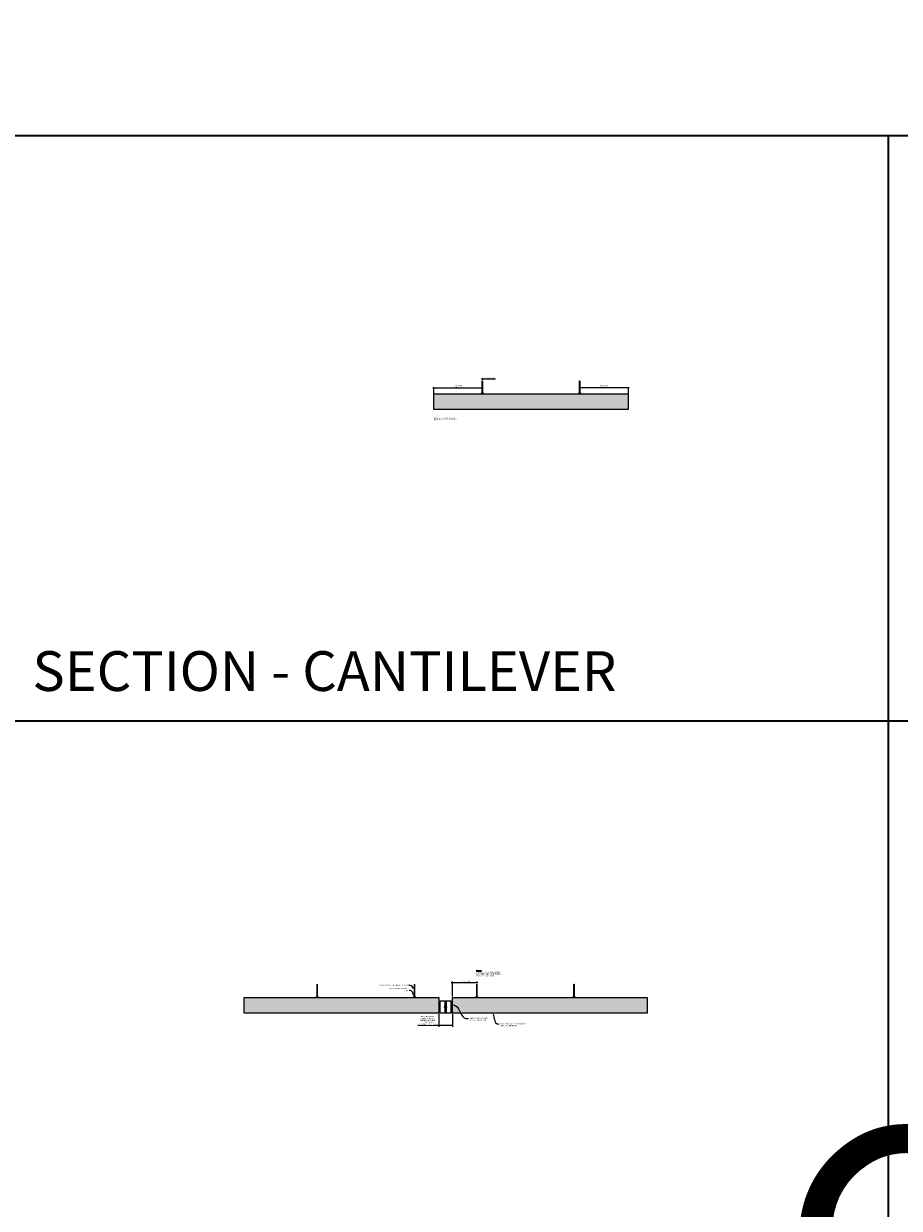
# Model space of a CAD drawing. Units: inches. Extents: x 0 to 1785, y 4312 to 5520.
# Drawn here: x 438 to 870, y 4935 to 5520 of the extents above; entities that cross this region are included whole.
import ezdxf
from ezdxf import colors
from ezdxf.entities.mleader import LeaderData, LeaderLine
from ezdxf.enums import TextEntityAlignment as Align
from ezdxf.math import Vec2, Vec3

# ---------------------------------------------------------------- set-up
doc = ezdxf.new("R2010")
doc.units = ezdxf.units.IN
doc.header["$MEASUREMENT"] = 0
doc.header["$PDMODE"] = 3
doc.header["$PDSIZE"] = 0.15625
doc.layers.get('0').update_dxf_attribs({"lineweight": 25})
for name, color, linetype, lineweight in [('E-LITE', 7, 'Continuous', 25), ('Z-ANNO-DIMS', 1, 'Continuous', 25), ('Z-ANNO-NOTE', 7, 'Continuous', 35), ('Z-ANNO-SYMB', 7, 'Continuous', 35), ('Z-CLNG-SUSP-COMP', 8, 'Continuous', 18), ('Z-CLNG-WOOD', 5, 'Continuous', 25), ('Z-CLNG-WOOD-PATT', 2, 'Continuous', 15)]:
    doc.layers.add(name, color=color, linetype=linetype, lineweight=lineweight)
doc.layers.add('Z-ANNO-NPLT', color=252, linetype='Continuous', lineweight=35, plot=False)
doc.layers.add('Z-ANNO-RDME', color=252, linetype='Continuous', lineweight=35, plot=False)
doc.styles.add('1-1', font='arial.ttf', dxfattribs={"height": 0.09375})
doc.styles.add('1-4', font='arial.ttf', dxfattribs={"height": 0.375})
doc.styles.add('1-6', font='arial.ttf', dxfattribs={"height": 0.5625})
doc.styles.get("Standard").update_dxf_attribs({"font": 'arial.ttf', "height": 0.09375})
doc.dimstyles.new('1-4', dxfattribs={"dimscale": 4, "dimtxt": 0.09375, "dimasz": 0.125, "dimexe": 0.09375, "dimexo": 0.0625, "dimgap": 0.0625, "dimtad": 1, "dimtoh": 1, "dimdec": 5, "dimzin": 3, "dimdsep": 46, "dimlunit": 5, "dimtxsty": '1-4', "dimblk": 'ARCHTICK', "dimcen": 0, "dimdle": 0.09375, "dimclrd": 256, "dimclre": 256, "dimclrt": 256, "dimadec": 1, "dimazin": 0, "dimtfac": 1, "dimtdec": 5, "dimtofl": 0, "dimtmove": 0, "dimatfit": 3, "dimfxl": 0, "dimfrac": 2, "dimtolj": 1, "dimtzin": 0, "dimlwd": -1, "dimlwe": -1, "dimarcsym": 0})
doc.dimstyles.new('1-6', dxfattribs={"dimscale": 6, "dimtxt": 0.5625, "dimasz": 0.125, "dimexe": 0.09375, "dimexo": 0.0625, "dimgap": 0.0625, "dimtad": 1, "dimtoh": 1, "dimdec": 5, "dimzin": 3, "dimdsep": 46, "dimlunit": 4, "dimtxsty": '1-6', "dimblk": 'ARCHTICK', "dimcen": 0, "dimdle": 0.09375, "dimclrd": 256, "dimclre": 256, "dimclrt": 256, "dimadec": 1, "dimazin": 0, "dimtfac": 1, "dimtdec": 5, "dimtofl": 0, "dimtmove": 0, "dimatfit": 3, "dimfxl": 0, "dimfrac": 2, "dimtolj": 1, "dimtzin": 0, "dimlwd": -1, "dimlwe": -1, "dimarcsym": 0})
pattern_1 = [(0, (5.68, 8.24), (0, 8), [1.6, -6.4]), (8.9726, (5.76, 3.92), (48.000000235, 7.999981005), [1.538832, -152.344232]), (5.7105, (5.68, 4.4), (72.00000139, 7.99988406), [1.607984, -78.791008]), (344.5779, (5.68, 6.8), (87.999996156, -23.99989871), [2.406656, -238.259016]), (353.6599, (5.84, 9.44), (8.00000253, 1.634e-05), [1.448864, -70.994208]), (345.0686, (6.08, 4.88), (31.999999933, -7.999986955), [1.241936, -122.951456]), (348.6901, (3.28, 9.52), (8.00000233, 2.97e-06), [3.263376, -37.528776]), (5.7105, (5.76, 3.2), (72.00000139, 7.99988406), [0.803992, -79.595]), (0, (5.68, 6.56), (0, 8), [0.8, -7.2]), (0, (4.08, 7.52), (0, 8), [2.4, -5.6]), (11.3099, (5.68, 8.72), (31.99999817, 7.9999795), [0.81584, -39.976312]), (2.7263, (4.88, 5.76), (160.00000236, 7.999968142), [1.681904, -166.508464]), (352.4054, (5.28, 5.52), (63.999998864, -7.99994947), [1.210616, -119.851336]), (0, (4.88, 2.48), (0, 8), [1.6, -6.4]), (358.8309, (4.08, 2.08), (8.000001466, 6.144e-06), [3.920816, -388.1608]), (0, (4.08, 8.08), (0, 8), [0.8, -7.2]), (0, (4.88, 8.72), (0, 8), [0.8, -7.2]), (0, (1.28, 9.44), (0, 8), [1.2, -6.8]), (350.5377, (3.44, 9.84), (8.00000062, 3.1e-06), [2.433104, -46.228992]), (0, (0.88, 9.84), (0, 8), [1.6, -6.4]), (0, (0, 2.64), (0, 8), [0.88, -7.12]), (0, (4.08, 3.04), (0, 8), [0.8, -7.2]), (0, (0, 3.28), (0, 8), [1.68, -6.32]), (5.4403, (4.08, 3.76), (79.99999761, 7.999958269), [1.6876, -167.072576]), (0, (4.16, 4.4), (0, 8), [1.52, -6.48]), (0, (0, 4.56), (0, 8), [0.88, -7.12]), (358.8309, (0.96, 5.84), (8.000001466, 6.144e-06), [3.920816, -388.1608]), (0, (1.68, 6.56), (0, 8), [0.8, -7.2]), (0, (0.88, 6.8), (0, 8), [0.8, -7.2]), (0, (4.08, 6.8), (0, 8), [1.6, -6.4]), (0, (2.48, 6.96), (0, 8), [0.8, -7.2]), (0, (0.88, 7.92), (0, 8), [1.6, -6.4]), (19.6538, (3.04, 4.56), (88.000002017, 31.9999566), [1.189288, -117.739248]), (11.3099, (1.68, 6.8), (31.99999817, 7.9999795), [0.81584, -39.976312]), (11.3099, (4.88, 6.4), (31.99999817, 7.9999795), [0.81584, -39.976312]), (5.7105, (2.48, 9.44), (72.00000139, 7.99988406), [0.803992, -79.595]), (349.6952, (0, 10), (47.99999982, -7.99995757), [0.894424, -88.54828]), (348.6901, (0.88, 2.64), (8.00000233, 2.97e-06), [0.81584, -39.976312]), (90, (1.68, 2.48), (-8, 5e-16), [0, -8]), (346.6076, (0, 6.96), (136.0000018, -31.999756264), [1.72696, -170.969232]), (11.3099, (4.88, 8.08), (31.99999817, 7.9999795), [0.81584, -39.976312]), (10.3048, (4.88, 3.04), (39.9999983, 7.999968355), [0.894424, -88.54828]), (348.6901, (2.48, 6.56), (8.00000233, 2.97e-06), [0.81584, -39.976312]), (348.6901, (3.28, 6.96), (8.00000233, 2.97e-06), [0.81584, -39.976312]), (341.5651, (0, 6.16), (7.9999983, 9.3e-06), [1.011928, -24.286288]), (345.9638, (0.88, 8.88), (7.99999685, 9.95e-06), [3.298488, -29.686352]), (343.3008, (2.48, 9.44), (55.99999966, -15.99994986), [2.505672, -81.01676]), (0, (2.48, 9.84), (0, 8), [0.96, -7.04]), (345.9638, (1.68, 3.28), (7.99999685, 9.95e-06), [3.298488, -29.686352]), (345.9638, (0.88, 3.84), (7.99999685, 9.95e-06), [3.298488, -29.686352]), (345.9638, (0.88, 4.56), (7.99999685, 9.95e-06), [3.298488, -29.686352]), (349.6952, (0, 8.08), (47.99999982, -7.99995757), [0.894424, -88.54828]), (345.9638, (2.48, 7.92), (7.99999685, 9.95e-06), [1.64924, -31.3356]), (349.6952, (0, 5.52), (47.99999982, -7.99995757), [0.894424, -88.54828]), (357.6141, (4.16, 4.96), (7.999999567, 9.811e-06), [1.921664, -190.24492]), (349.6952, (3.28, 6.4), (47.99999982, -7.99995757), [0.894424, -88.54828]), (12.5288, (4.16, 6.24), (32.00000383, 7.99999443), [0.73756, -73.018792]), (349.5626, (0, 5.12), (87.99999746, -15.999882748), [3.091152, -306.02364]), (351.8699, (3.04, 4.56), (7.99999569, -1.93e-06), [1.131368, -55.437168]), (4.7636, (0.88, 5.36), (87.9999996, 7.9999316), [1.926656, -94.406096]), (0, (2.8, 5.52), (0, 8), [2.48, -5.52]), (344.7449, (0, 9.12), (31.9999977, -7.99998657), [0.912144, -90.301888]), (350.5377, (1.68, 2.48), (8.00000062, 3.1e-06), [2.433104, -46.228992]), (340.0169, (0, 4.16), (23.99999904, -7.999994595), [0.936376, -92.701216]), (0, (6.48, 8.88), (0, 8), [0.4, -7.6]), (0, (6.48, 5.36), (0, 8), [0.8, -7.2]), (11.3099, (6.48, 2.48), (31.99999817, 7.9999795), [0.81584, -39.976312]), (0, (6.56, 3.28), (0, 8), [1.44, -6.56]), (343.3008, (6.48, 7.52), (55.99999966, -15.99994986), [0.835224, -82.687208]), (348.0207, (6.56, 5.84), (151.99999689, -32.008781664), [1.472056, -268.405152]), (90, (6.48, 2.48), (-8, 5e-16), [0, -8]), (0, (7.28, 2.64), (0, 8), [0.72, -7.28]), (0, (7.28, 4.16), (0, 8), [0.72, -7.28]), (0, (7.28, 4.56), (0, 8), [0.72, -7.28]), (336.0376, (7.28, 7.28), (56.00000022, -23.99989321), [0.787912, -78.002896]), (348.5163, (7.28, 8.24), (39.999999871, -8.0012437649), [0.734704, -521.7242]), (341.5651, (7.28, 5.36), (7.9999983, 9.3e-06), [0.758944, -24.539264]), (347.4712, (7.28, 9.28), (40.00000256, -7.99999682), [0.73756, -73.018792])]

# ---------------------------------------------------------------- blocks, each defined once
blk = doc.blocks.new('_ARCHTICK')
at = {"color": 0, "linetype": 'ByBlock', "const_width": 0.15}
blk.add_lwpolyline([(-0.5, -0.5), (0.5, 0.5)], dxfattribs=at)
blk = doc.blocks.new('*D14')
at = {"layer": 'Defpoints', "color": 0, "transparency": 16777216}
for p in [(639.89, 5336.97), (663.89, 5339.86), (663.89, 5336.97)]:
    blk.add_point(p, dxfattribs=at)
at = {"layer": 'Z-ANNO-DIMS', "transparency": 16777216}
for p, q in [((639.89, 5337.22), (639.89, 5340.23)), ((663.89, 5337.22), (663.89, 5340.23)), ((639.51, 5339.86), (664.26, 5339.86))]:
    blk.add_line(p, q, dxfattribs=at)
at = {"layer": 'Z-ANNO-DIMS', "transparency": 16777216, "xscale": 0.5, "yscale": 0.5, "zscale": 0.5, "rotation": 180}
blk.add_blockref('_ARCHTICK', (639.89, 5339.86), dxfattribs=at)
at = {"layer": 'Z-ANNO-DIMS', "transparency": 16777216, "xscale": 0.5, "yscale": 0.5, "zscale": 0.5}
blk.add_blockref('_ARCHTICK', (663.89, 5339.86), dxfattribs=at)
at = {"layer": 'Z-ANNO-DIMS', "transparency": 16777216, "insert": (651.89, 5340.62), "char_height": 0.375, "attachment_point": 5, "style": '1-4'}
blk.add_mtext('\\A1;2\'-0" MAX SUSP.\\PCANTILEVER', dxfattribs=at)
blk = doc.blocks.new('*U16')
at = {"layer": 'Z-ANNO-SYMB'}
for points in [[(-0.06, 1.12), (-0.06, 0.08), (-0.17, 0.04), (0.05, -0.04), (-0.06, -0.08), (-0.06, -1.12)], [(0.06, 1.12), (0.06, 0.08), (-0.05, 0.04), (0.17, -0.04), (0.06, -0.08), (0.06, -1.12)]]:
    blk.add_lwpolyline(points, dxfattribs=at)
blk = doc.blocks.new('*D17')
at = {"layer": 'Defpoints', "color": 0, "transparency": 16777216}
for p in [(649.11, 5031.55), (649.11, 5025.35)]:
    blk.add_point(p, dxfattribs=at)
at = {"layer": 'Z-ANNO-DIMS', "transparency": 16777216}
for p, q in [((642.36, 5031.17), (642.36, 5024.79)), ((649.11, 5031.17), (649.11, 5024.79)), ((642.36, 5025.35), (631.99, 5025.35)), ((649.11, 5025.35), (641.8, 5025.35))]:
    blk.add_line(p, q, dxfattribs=at)
at = {"layer": 'Z-ANNO-DIMS', "transparency": 16777216, "xscale": 0.75, "yscale": 0.75, "zscale": 0.75, "rotation": 180}
blk.add_blockref('_ARCHTICK', (642.36, 5025.35), dxfattribs=at)
at = {"layer": 'Z-ANNO-DIMS', "transparency": 16777216, "xscale": 0.75, "yscale": 0.75, "zscale": 0.75}
blk.add_blockref('_ARCHTICK', (649.11, 5025.35), dxfattribs=at)
at = {"layer": 'Z-ANNO-DIMS', "transparency": 16777216, "insert": (636.8, 5027.99), "char_height": 0.5625, "attachment_point": 5, "style": '1-6', "bg_fill": 3, "box_fill_scale": 1.25, "bg_fill_color": 256, "bg_fill_true_color": 13158600, "bg_fill_transparency": 0}
blk.add_mtext('\\A1;REFER TO FIXTURE\\PMANUFACTURER\\PFOR RECOMMENDED \\PCUT OUT, IN FIELD \\P(BY SUBCONTRACTOR)', dxfattribs=at)
at = {"layer": 'Defpoints', "color": 0, "transparency": 16777216}
blk.add_point((642.36, 5031.55), dxfattribs=at)
blk = doc.blocks.new('*U25')
at = {"layer": 'Z-CLNG-SUSP-COMP'}
for p, q in [((-0.17, 0.03), (0.17, 0.03)), ((-0.17, 0.03), (-0.17, 0)), ((-0.17, 0), (0.17, 0)), ((-0.14, 0.03), (-0.14, 0.12)), ((0.11, 0.14), (-0.11, 0.14)), ((-0.07, 0.03), (-0.07, 0.12)), ((0.07, 0.03), (0.07, 0.12)), ((0.14, 0.12), (0.14, 0.03)), ((0.17, 0.03), (0.17, 0))]:
    blk.add_line(p, q, dxfattribs=at)
at = {"layer": 'Z-CLNG-SUSP-COMP', "extrusion": (0, 0, -1), "flags": 128}
for points in [[(0.14, 0.12), (0.13, 0.14), (0.11, 0.14), (0.09, 0.14), (0.07, 0.12)], [(0.07, 0.12), (0.04, 0.14), (0, 0.14), (-0.04, 0.14), (-0.07, 0.12)], [(-0.07, 0.12), (-0.09, 0.14), (-0.11, 0.14), (-0.13, 0.14), (-0.14, 0.12)]]:
    blk.add_lwpolyline(points, dxfattribs=at)
at = {"layer": 'Z-CLNG-SUSP-COMP'}
for centre, start, end in [((-0.11, 0.1), 90, 149.96989), ((0.11, 0.1), 30.03011, 90)]:
    blk.add_arc(centre, 0.0379, start, end, dxfattribs=at)
blk = doc.blocks.new('*U112')
at = {"layer": 'Z-CLNG-SUSP-COMP', "extrusion": (0, 1, 0)}
for p, q in [((-0.07, 0.42), (-0.04, 0.42)), ((-0.07, 0.42), (-0.07, 0.08)), ((-0.04, 0.08), (-0.07, 0.08)), ((-0.03, 0.45), (-0.04, 0.45)), ((-0.04, 0.42), (0.04, 0.42)), ((-0.04, 0.08), (-0.04, 0.42)), ((0.04, 0.08), (-0.04, 0.08)), ((-0.01, 0.45), (-0.02, 0.45)), ((-0.02, 0.45), (-0.02, 0.45)), ((0.02, 0.45), (0.01, 0.45)), ((0.02, 0.45), (0.02, 0.45)), ((0.04, 0.45), (0.03, 0.45)), ((0.04, 0.42), (0.07, 0.42)), ((0.04, 0.08), (0.04, 0.42)), ((0.07, 0.08), (0.04, 0.08)), ((0.07, 0.08), (0.07, 0.42))]:
    blk.add_line(p, q, dxfattribs=at)
at = {"layer": 'Z-CLNG-SUSP-COMP'}
blk.add_lwpolyline([(-0.03, 0.49), (-0.03, 6.49), (0.03, 6.49), (0.03, 0.49)], dxfattribs=at)
blk.add_lwpolyline([(-0.71, 0), (-0.71, 0.04), (-0.31, 0.04, 0.315299), (-0.27, 0.07), (-0.13, 0.44, -0.315299), (-0.06, 0.49), (0.06, 0.49, -0.315299), (0.13, 0.44), (0.27, 0.07, 0.315299), (0.31, 0.04), (0.71, 0.04), (0.71, 0), (0.31, 0, -0.315299), (0.23, 0.05), (0.1, 0.43, 0.315299), (0.06, 0.45), (-0.06, 0.45, 0.315299), (-0.1, 0.43), (-0.23, 0.05, -0.315299), (-0.31, 0)], format="xyb", close=True, dxfattribs=at)
blk.add_lwpolyline([(0.03, 0.08), (-0.03, 0.08), (-0.03, 0.02), (0.03, 0.02)], close=True, dxfattribs=at)
for centre, major_axis, ratio, start_param, end_param in [((-0.04, 0.42), (-0.0346, 0), 0.866025, -1.570796, 0), ((-0.02, 0.42), (0, -0.03), 0.57735, -3.141593, -1.570796)]:
    blk.add_ellipse(centre, major_axis=major_axis, ratio=ratio, start_param=start_param, end_param=end_param, dxfattribs=at)
at = {"layer": 'Z-CLNG-SUSP-COMP', "extrusion": (0, 0, -1)}
for centre, major_axis, ratio, start_param, end_param in [((0.02, 0.42), (0, -0.03), 0.57735, -3.141593, -1.570796), ((0.04, 0.42), (0.0346, 0), 0.866025, -1.570796, 0)]:
    blk.add_ellipse(centre, major_axis=major_axis, ratio=ratio, start_param=start_param, end_param=end_param, dxfattribs=at)
at = {"layer": 'Z-CLNG-SUSP-COMP'}
for points in [[(-0.02, 0.45), (-0.03, 0.45), (-0.03, 0.45), (-0.03, 0.45), (-0.03, 0.45), (-0.03, 0.45), (-0.03, 0.45)], [(0.01, 0.45), (0.01, 0.45), (0, 0.45), (0, 0.45), (0, 0.45), (-0.01, 0.45), (-0.01, 0.45)], [(0.03, 0.45), (0.03, 0.45), (0.03, 0.45), (0.03, 0.45), (0.03, 0.45), (0.03, 0.45), (0.02, 0.45)]]:
    blk.add_open_spline(points, degree=3, knots=[0.64640168, 0.64640168, 0.64640168, 0.64640168, 0.67922368, 0.67922368, 0.67922368, 0.71204568, 0.71204568, 0.71204568, 0.71204568], dxfattribs=at)
for p in [(-0.51, 0.04), (0.51, 0.04)]:
    blk.add_blockref('*U25', p, dxfattribs=at)
blk = doc.blocks.new('*U109')
at = {"layer": 'Z-CLNG-WOOD-PATT'}
h = blk.add_hatch(dxfattribs=at)
h.set_pattern_fill('QUARTER SLICED', color=256, scale=8, pattern_type=2)
h.set_pattern_definition(pattern_1)
h.paths.add_polyline_path([(1912.2, 5072.31), (2008.2, 5072.31), (2008.2, 5064.56), (1912.2, 5064.56)])
at = {"layer": 'Z-CLNG-WOOD'}
blk.add_lwpolyline([(1912.2, 5072.31), (2008.2, 5072.31), (2008.2, 5064.56), (1912.2, 5064.56)], close=True, dxfattribs=at)
at = {"layer": 'Z-CLNG-SUSP-COMP'}
for p in [(1936.2, 5072.31), (1984.2, 5072.31)]:
    blk.add_blockref('*U112', p, dxfattribs=at)
blk = doc.blocks.new('*U98')
at = {"layer": 'Z-CLNG-WOOD-PATT'}
h = blk.add_hatch(dxfattribs=at)
h.set_pattern_fill('QUARTER SLICED', color=256, scale=8, pattern_type=2)
h.set_pattern_definition(pattern_1)
h.paths.add_polyline_path([(1912.2, 5072.31), (2008.2, 5072.31), (2008.2, 5064.56), (1912.2, 5064.56)])
at = {"layer": 'Z-CLNG-WOOD'}
blk.add_lwpolyline([(1912.2, 5072.31), (2008.2, 5072.31), (2008.2, 5064.56), (1912.2, 5064.56)], close=True, dxfattribs=at)
at = {"layer": 'Z-CLNG-SUSP-COMP'}
for p in [(1948.2, 5072.31), (1996.2, 5072.31)]:
    blk.add_blockref('*U112', p, dxfattribs=at)
blk = doc.blocks.new('*U99')
at = {"layer": 'Z-CLNG-WOOD-PATT'}
h = blk.add_hatch(dxfattribs=at)
h.set_pattern_fill('QUARTER SLICED', color=256, scale=8, pattern_type=2)
h.set_pattern_definition(pattern_1)
h.paths.add_polyline_path([(1912.2, 5072.31), (2008.2, 5072.31), (2008.2, 5064.56), (1912.2, 5064.56)])
at = {"layer": 'Z-CLNG-WOOD'}
blk.add_lwpolyline([(1912.2, 5072.31), (2008.2, 5072.31), (2008.2, 5064.56), (1912.2, 5064.56)], close=True, dxfattribs=at)
at = {"layer": 'Z-CLNG-SUSP-COMP'}
for p in [(1924.2, 5072.31), (1972.2, 5072.31)]:
    blk.add_blockref('*U112', p, dxfattribs=at)
blk = doc.blocks.new('*D97')
at = {"layer": 'Defpoints', "color": 0, "transparency": 16777216}
for p in [(661.11, 5046.57), (661.11, 5045.91), (649.11, 5039.3)]:
    blk.add_point(p, dxfattribs=at)
at = {"layer": 'Z-ANNO-DIMS', "transparency": 16777216}
for p, q in [((648.55, 5046.57), (661.67, 5046.57)), ((649.11, 5039.67), (649.11, 5047.13)), ((661.11, 5046.28), (661.11, 5047.13))]:
    blk.add_line(p, q, dxfattribs=at)
at = {"layer": 'Z-ANNO-DIMS', "transparency": 16777216, "xscale": 0.75, "yscale": 0.75, "zscale": 0.75, "rotation": 180}
blk.add_blockref('_ARCHTICK', (649.11, 5046.57), dxfattribs=at)
at = {"layer": 'Z-ANNO-DIMS', "transparency": 16777216, "xscale": 0.75, "yscale": 0.75, "zscale": 0.75}
blk.add_blockref('_ARCHTICK', (661.11, 5046.57), dxfattribs=at)
at = {"layer": 'Z-ANNO-DIMS', "transparency": 16777216, "insert": (655.11, 5047.31), "char_height": 0.5625, "attachment_point": 5, "style": '1-6', "bg_fill": 3, "box_fill_scale": 1.25, "bg_fill_color": 256, "bg_fill_true_color": 13158600, "bg_fill_transparency": 0}
blk.add_mtext('\\A1;2\'-0" MAX (TYP)', dxfattribs=at)
blk = doc.blocks.new('*D108')
at = {"layer": 'Defpoints', "color": 0, "transparency": 16777216}
for p in [(711.89, 5339.86), (711.89, 5336.97), (735.89, 5336.97)]:
    blk.add_point(p, dxfattribs=at)
at = {"layer": 'Z-ANNO-DIMS', "transparency": 16777216}
for p, q in [((711.89, 5337.22), (711.89, 5340.23)), ((735.89, 5337.22), (735.89, 5340.23)), ((736.26, 5339.86), (711.51, 5339.86))]:
    blk.add_line(p, q, dxfattribs=at)
at = {"layer": 'Z-ANNO-DIMS', "transparency": 16777216, "xscale": 0.5, "yscale": 0.5, "zscale": 0.5, "rotation": 180}
blk.add_blockref('_ARCHTICK', (711.89, 5339.86), dxfattribs=at)
at = {"layer": 'Z-ANNO-DIMS', "transparency": 16777216, "xscale": 0.5, "yscale": 0.5, "zscale": 0.5}
blk.add_blockref('_ARCHTICK', (735.89, 5339.86), dxfattribs=at)
at = {"layer": 'Z-ANNO-DIMS', "transparency": 16777216, "insert": (723.89, 5340.62), "char_height": 0.375, "attachment_point": 5, "style": '1-4'}
blk.add_mtext('\\A1;2\'-0" MAX SUSP.\\PCANTILEVER', dxfattribs=at)
blk = doc.blocks.new('*D110')
at = {"layer": 'Defpoints', "color": 0, "transparency": 16777216}
for p in [(663.89, 5344.3), (663.89, 5343.58), (663.89, 5343.58)]:
    blk.add_point(p, dxfattribs=at)
at = {"layer": 'Z-ANNO-DIMS', "transparency": 16777216}
for p, q in [((663.89, 5344.3), (663.39, 5344.3)), ((663.89, 5343.83), (663.89, 5344.67)), ((663.89, 5343.83), (663.89, 5344.67)), ((663.89, 5344.3), (670.35, 5344.3))]:
    blk.add_line(p, q, dxfattribs=at)
at = {"layer": 'Z-ANNO-DIMS', "transparency": 16777216, "xscale": 0.5, "yscale": 0.5, "zscale": 0.5}
blk.add_blockref('_ARCHTICK', (663.89, 5344.3), dxfattribs=at)
at = {"layer": 'Z-ANNO-DIMS', "transparency": 16777216, "xscale": 0.5, "yscale": 0.5, "zscale": 0.5, "rotation": 180}
blk.add_blockref('_ARCHTICK', (663.89, 5344.3), dxfattribs=at)
at = {"layer": 'Z-ANNO-DIMS', "transparency": 16777216, "insert": (667.62, 5344.74), "char_height": 0.375, "attachment_point": 5, "style": '1-4'}
blk.add_mtext('\\A1;0" ON CENTER MAX', dxfattribs=at)

msp = doc.modelspace()

# ---------------------------------------------------------------- linework, layer by layer
at = {"layer": 'E-LITE'}
for points in [[(645.551844, 5031.549101), (643.109272, 5031.549101), (643.109272, 5037.549101), (645.551844, 5037.549101)], [(645.9167, 5037.549101), (648.359272, 5037.549101), (648.359272, 5031.549101), (645.9167, 5031.549101)]]:
    msp.add_lwpolyline(points, dxfattribs=at)
at = {"layer": 'Z-ANNO-NPLT'}
for p, q in [((864, 5464.327269), (864, 4312.327269)), ((1728, 5175.521707), (0, 5175.521707))]:
    msp.add_line(p, q, dxfattribs=at)
msp.add_lwpolyline([(1728, 5464.327269), (1728, 4312.327269), (0, 4312.327269), (0, 5464.327269)], close=True, dxfattribs=at)

# ---------------------------------------------------------------- block references
msp.add_blockref('*U109', (-1272.313446, 264.65988))
at = {"layer": 'Z-ANNO-NPLT', "xscale": 2.918846779092577, "yscale": 2.918846779092577, "zscale": 2.918846779092577}
msp.add_blockref('*U16', (645.734272, 5034.549101), dxfattribs=at)

# ---------------------------------------------------------------- texts
at = {"layer": 'Z-ANNO-NOTE', "insert": (639.91238, 5325.293563), "char_height": 0.375, "width": 11.36828408, "attachment_point": 1, "style": '1-4'}
msp.add_mtext('MAXIMUM {\\fArial|b1|i1|c0|p34;SUSPENSION} CANTILEVER IS 24" FROM CENTER OF AIRCRAFT CABLE TO EDGE OF BAFFLE.', dxfattribs=at)
at = {"layer": 'Z-ANNO-NPLT'}
msp.add_text('1 7/16" THICK MEMBERS', height=132, rotation=32.82587975, dxfattribs=at).set_placement((9.627927, 4426.594965), align=Align.TOP_LEFT)
at = {"layer": 'Z-ANNO-RDME', "insert": (441.875309, 5184.298656), "char_height": 19.61711113, "width": 412.22692483, "attachment_point": 7}
msp.add_mtext('SECTION - CANTILEVER', dxfattribs=at)

# ---------------------------------------------------------------- dimensions: what is measured, and where the dimension line sits
at = {"layer": 'Z-ANNO-DIMS'}
dim = msp.add_linear_dim(base=(663.886411, 5339.858605), p1=(639.886411, 5336.966846), p2=(663.886411, 5336.966846), angle=180, text='<> MAX SUSP.\\PCANTILEVER', dimstyle='1-4', override={"dimlunit": 4, "dimpost": ''}, dxfattribs=at)
dim.commit()
dim.dimension.update_dxf_attribs({"geometry": '*D14', "text_midpoint": (651.886411, 5340.618197)})
for base, p1, p2, text, picture, middle in [((663.88641052, 5344.2981173518), (663.88641052, 5343.5761570138), (663.88641052, 5343.5761570138), '<> ON CENTER MAX', '*D110', (667.6182914886, 5344.7421402031)), ((711.886411, 5339.858605), (735.886411, 5336.966846), (711.886411, 5336.966846), '<> MAX SUSP.\\PCANTILEVER', '*D108', (723.886411, 5340.618197))]:
    dim = msp.add_linear_dim(base=base, p1=p1, p2=p2, text=text, dimstyle='1-4', override={"dimlunit": 4, "dimpost": ''}, dxfattribs=at)
    dim.commit()
    dim.dimension.update_dxf_attribs({"geometry": picture, "text_midpoint": middle})

# ---------------------------------------------------------------- next in the draw order: texts
at = {"layer": 'Z-ANNO-NOTE', "insert": (660.815222, 5052.989402), "char_height": 0.5625, "attachment_point": 1, "style": '1-1', "bg_fill": 3, "box_fill_scale": 1.5, "bg_fill_color": 256, "bg_fill_transparency": 0}
msp.add_mtext_dynamic_manual_height_columns('{\\fArial|b1|i0|c0|p34;\\LNOTES:\\P}FIXTURES TO BE INDEPENDENTLY SUPPORTED AND NOT TO BEAR ON 9WOOD CEILING SYSTEM.', width=13.29818153, gutter_width=2.8125, heights=[0], dxfattribs=at)

# ---------------------------------------------------------------- next in the draw order: dimensions: what is measured, and where the dimension line sits
at = {"layer": 'Z-ANNO-DIMS'}
dim = msp.add_linear_dim(base=(649.109272, 5025.353678), p1=(642.359272, 5031.549101), p2=(649.109272, 5031.549101), text='REFER TO FIXTURE\\PMANUFACTURER\\PFOR RECOMMENDED \\PCUT OUT, IN FIELD \\P(BY SUBCONTRACTOR)', dimstyle='1-6', dxfattribs=at)
dim.commit()
dim.dimension.update_dxf_attribs({"geometry": '*D17', "text_midpoint": (636.79739, 5025.353678), "dimtype": 160})

# ---------------------------------------------------------------- next in the draw order: block references
msp.add_blockref('*U98', (-1365.840584, -33.007865))

# ---------------------------------------------------------------- next in the draw order: leaders
at = {"layer": 'Z-ANNO-NOTE'}
ml = msp.add_multileader_mtext('Standard', dxfattribs=at)
ml.set_content('FIELD CUT AS REQUIRED\\P(BY SUBCONTRACTOR)', color=256)
ml.set_leader_properties()
ml.build(insert=Vec2(0, 0))
ml.multileader.update_dxf_attribs({"leader_type": 2, "text_right_attachment_type": 3, "dogleg_length": 2.16, "arrow_head_size": 0.5625})
ctx = ml.context
ctx.base_point, ctx.char_height, ctx.arrow_head_size, ctx.landing_gap_size, ctx.plane_origin = Vec3(657.082665, 5028.910907), 0.56249992, 0.5625, 0.54, Vec3(652.895044, 5025.549238)
ctx.right_attachment = 3
notes = []
notes.append((ctx, [(0, (1, 1, 0), (654.922666, 5028.910907), (1, 0), 2.16, [(0, [(649.109275, 5035.791151), (650.572174, 5035.186568), (655.698624, 5028.906986)], 0, [])])]))
ctx.mtext.insert, ctx.mtext.width, ctx.mtext.flow_direction = Vec3(657.622665, 5029.274844), 9.75205762, 5
ctx.mtext.has_bg_fill, ctx.mtext.bg_color, ctx.mtext.bg_scale_factor, ctx.mtext.bg_transparency, ctx.mtext.use_window_bg_color = 1, -1027028792, 1.5, 0, 1
for ctx, leaders in notes:
    for number, flags, end, landing, length, lines in leaders:
        leader = LeaderData()
        leader.index, (leader.has_last_leader_line, leader.has_dogleg_vector, leader.attachment_direction) = number, flags
        leader.last_leader_point, leader.dogleg_vector, leader.dogleg_length = Vec3(end), Vec3(landing), length
        for number, points, colour, breaks in lines:
            line = LeaderLine()
            line.index, line.vertices, line.color, line.breaks = number, Vec3.list(points), colors.encode_raw_color(colour), breaks
            leader.lines.append(line)
        ctx.leaders.append(leader)

# ---------------------------------------------------------------- next in the draw order: block references
msp.add_blockref('*U99', (-1263.090584, -33.007865))

# ---------------------------------------------------------------- next in the draw order: leaders
ml = msp.add_multileader_mtext('Standard', dxfattribs=at)
ml.set_content('AIRCRAFT CABLE (TYP; SHIPPED LOOSE)', color=256)
ml.set_leader_properties()
ml.build(insert=Vec2(0, 0))
ml.multileader.update_dxf_attribs({"leader_type": 2, "text_right_attachment_type": 3, "dogleg_length": 0.36, "arrow_head_size": 0.5625})
ctx = ml.context
ctx.base_point, ctx.char_height, ctx.arrow_head_size, ctx.landing_gap_size, ctx.plane_origin = Vec3(610.570334, 5045.245169), 0.56249992, 0.5625, 0.54, Vec3(629.078166, 5042.315176)
ctx.right_attachment, ctx.text_align_type = 3, 2
notes = []
notes.append((ctx, [(0, (1, 1, 0), (629.588725, 5045.235193), (-1, 0), 2.16, [(0, [(630.359272, 5043.33459), (628.277009, 5045.235193)], 0, [])])]))
ctx.mtext.insert, ctx.mtext.alignment, ctx.mtext.flow_direction = Vec3(626.888725, 5045.609106), 3, 5
ctx.mtext.has_bg_fill, ctx.mtext.bg_color, ctx.mtext.bg_scale_factor, ctx.mtext.bg_transparency, ctx.mtext.use_window_bg_color = 1, -1027028792, 1.5, 0, 1
for ctx, leaders in notes:
    for number, flags, end, landing, length, lines in leaders:
        leader = LeaderData()
        leader.index, (leader.has_last_leader_line, leader.has_dogleg_vector, leader.attachment_direction) = number, flags
        leader.last_leader_point, leader.dogleg_vector, leader.dogleg_length = Vec3(end), Vec3(landing), length
        for number, points, colour, breaks in lines:
            line = LeaderLine()
            line.index, line.vertices, line.color, line.breaks = number, Vec3.list(points), colors.encode_raw_color(colour), breaks
            leader.lines.append(line)
        ctx.leaders.append(leader)

# ---------------------------------------------------------------- next in the draw order: dimensions: what is measured, and where the dimension line sits
at = {"layer": 'Z-ANNO-DIMS'}
dim = msp.add_linear_dim(base=(661.109272, 5046.567786), p1=(649.109272, 5039.299101), p2=(661.109272, 5045.908412), text='2\'-0" MAX (TYP)', dimstyle='1-6', dxfattribs=at)
dim.commit()
dim.dimension.update_dxf_attribs({"geometry": '*D97', "text_midpoint": (655.109272, 5047.311519)})

# ---------------------------------------------------------------- next in the draw order: leaders
at = {"layer": 'Z-ANNO-NOTE'}
ml = msp.add_multileader_mtext('Standard', dxfattribs=at)
ml.set_content('AIRCRAFT CABLE BRACKET\\P(TYP) ', color=256)
ml.set_leader_properties()
ml.build(insert=Vec2(0, 0))
ml.multileader.update_dxf_attribs({"leader_type": 2, "text_right_attachment_type": 3, "dogleg_length": 0.36, "arrow_head_size": 0.5625})
ctx = ml.context
ctx.base_point, ctx.char_height, ctx.arrow_head_size, ctx.landing_gap_size, ctx.plane_origin = Vec3(616.076405, 5043.580707), 0.56249992, 0.5625, 0.54, Vec3(629.444231, 5039.704005)
ctx.right_attachment, ctx.text_align_type = 3, 2
notes = []
notes.append((ctx, [(0, (1, 1, 0), (629.95479, 5042.624022), (-1, 0), 2.16, [(0, [(630.390522, 5039.739959), (628.643074, 5042.624022)], 0, [])])]))
ctx.mtext.insert, ctx.mtext.width, ctx.mtext.alignment, ctx.mtext.flow_direction = Vec3(627.25479, 5043.944644), 11.1244555, 3, 5
ctx.mtext.has_bg_fill, ctx.mtext.bg_color, ctx.mtext.bg_scale_factor, ctx.mtext.bg_transparency, ctx.mtext.use_window_bg_color = 1, -1027028792, 1.5, 0, 1
ml = msp.add_multileader_mtext('Standard', dxfattribs=at)
ml.set_content('9WOOD AIRCRAFT HANGER BAFFLE CEILING MEMBER (TYP) ', color=256)
ml.set_leader_properties()
ml.build(insert=Vec2(0, 0))
ml.multileader.update_dxf_attribs({"leader_type": 2, "text_right_attachment_type": 3, "dogleg_length": 0.36, "arrow_head_size": 0.5625})
ctx = ml.context
ctx.base_point, ctx.char_height, ctx.arrow_head_size, ctx.landing_gap_size, ctx.plane_origin = Vec3(672.204674, 5026.177792), 0.56249992, 0.5625, 0.54, Vec3(670.555233, 5023.411036)
ctx.right_attachment = 3
notes.append((ctx, [(0, (1, 1, 0), (670.044675, 5026.177792), (1, 0), 2.16, [(0, [(668.932044, 5031.549101), (671.35639, 5026.177792)], 0, [])])]))
ctx.mtext.insert, ctx.mtext.width, ctx.mtext.flow_direction = Vec3(672.744674, 5026.541729), 12.92759633, 5
ctx.mtext.has_bg_fill, ctx.mtext.bg_color, ctx.mtext.bg_scale_factor, ctx.mtext.bg_transparency, ctx.mtext.use_window_bg_color = 1, -1027028792, 1.5, 0, 1
for ctx, leaders in notes:
    for number, flags, end, landing, length, lines in leaders:
        leader = LeaderData()
        leader.index, (leader.has_last_leader_line, leader.has_dogleg_vector, leader.attachment_direction) = number, flags
        leader.last_leader_point, leader.dogleg_vector, leader.dogleg_length = Vec3(end), Vec3(landing), length
        for number, points, colour, breaks in lines:
            line = LeaderLine()
            line.index, line.vertices, line.color, line.breaks = number, Vec3.list(points), colors.encode_raw_color(colour), breaks
            leader.lines.append(line)
        ctx.leaders.append(leader)

doc.saveas('drawing.dxf')
